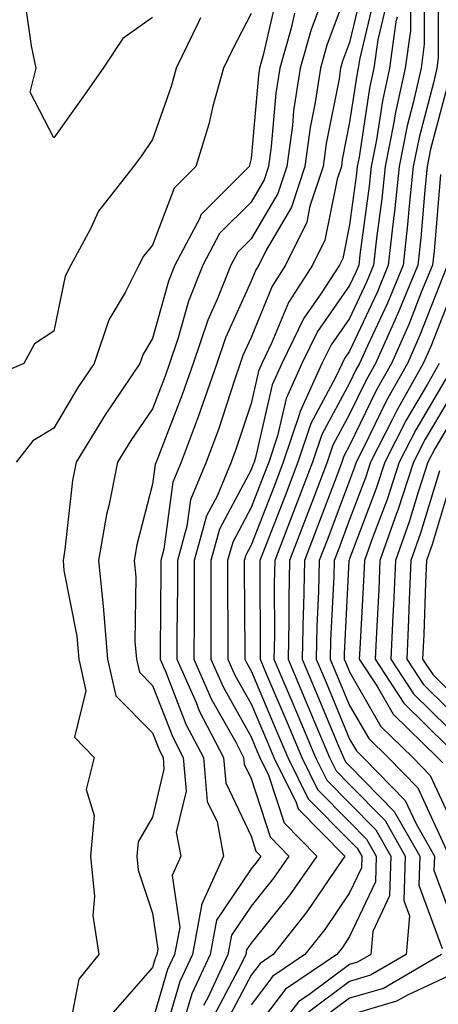
# Model space of a CAD drawing. Units: inches. Extents: x 1018643 to 1021283, y 7226618 to 7229258.
# Drawn here: x 1019205 to 1019247, y 7227027 to 7227127 of the extents above; entities that cross this region are included whole.
import ezdxf

# ---------------------------------------------------------------- set-up
doc = ezdxf.new("R2010")
doc.units = ezdxf.units.IN
doc.header["$MEASUREMENT"] = 0
doc.layers.add('Contour_10187226', color=7, linetype='Continuous', true_color=0x4914c9)

msp = doc.modelspace()

# ---------------------------------------------------------------- linework, layer by layer
at = {"layer": 'Contour_10187226'}
for points in [[(1019238.05, 7227130.436, 3004), (1019235.735, 7227124.244, 3004), (1019235.081, 7227121.92, 3004), (1019234.554, 7227118.424, 3004), (1019234.056, 7227115.904, 3004), (1019233.519, 7227111.92, 3004), (1019232.151, 7227107.818, 3004), (1019229.573, 7227103.443, 3004), (1019228.821, 7227101.92, 3004), (1019228.519, 7227101.451, 3004), (1019228.05, 7227100.299, 3004), (1019225.443, 7227094.537, 3004), (1019224.564, 7227091.92, 3004), (1019222.884, 7227087.096, 3004), (1019222.669, 7227086.529, 3004), (1019220.96, 7227081.92, 3004), (1019220.11, 7227079.869, 3004), (1019219.193, 7227073.072, 3004), (1019218.88, 7227071.92, 3004), (1019218.88, 7227071.1, 3004), (1019218.812, 7227062.682, 3004), (1019218.812, 7227061.92, 3004), (1019219.398, 7227060.572, 3004), (1019221.439, 7227055.318, 3004), (1019223.206, 7227051.92, 3004), (1019223.597, 7227047.467, 3004), (1019224.593, 7227045.377, 3004), (1019225.237, 7227041.92, 3004), (1019223.011, 7227036.959, 3004), (1019223.021, 7227036.901, 3004), (1019222.093, 7227031.92, 3004), (1019220.804, 7227029.166, 3004), (1019218.948, 7227022.818, 3004)], [(1019239.466, 7227130.494, 3005), (1019238.05, 7227124.537, 3005), (1019237.337, 7227122.643, 3005), (1019237.132, 7227121.92, 3005), (1019236.976, 7227120.846, 3005), (1019235.687, 7227114.283, 3005), (1019235.364, 7227111.92, 3005), (1019234.026, 7227107.897, 3005), (1019233.694, 7227106.276, 3005), (1019231.556, 7227101.92, 3005), (1019230.179, 7227099.791, 3005), (1019228.05, 7227094.557, 3005), (1019227.23, 7227092.74, 3005), (1019226.956, 7227091.92, 3005), (1019226.36, 7227090.24, 3005), (1019224.73, 7227085.24, 3005), (1019223.499, 7227081.92, 3005), (1019221.898, 7227078.072, 3005), (1019221.546, 7227075.416, 3005), (1019220.569, 7227071.92, 3005), (1019220.569, 7227069.401, 3005), (1019220.53, 7227064.401, 3005), (1019220.53, 7227061.92, 3005), (1019222.464, 7227057.506, 3005), (1019222.786, 7227056.666, 3005), (1019225.257, 7227051.92, 3005), (1019225.482, 7227049.342, 3005), (1019228.05, 7227043.951, 3005), (1019228.548, 7227042.428, 3005), (1019229.046, 7227041.92, 3005), (1019228.636, 7227041.334, 3005), (1019228.05, 7227040.611, 3005), (1019224.554, 7227035.416, 3005), (1019223.9, 7227031.92, 3005), (1019222.034, 7227027.936, 3005), (1019221.194, 7227025.065, 3005)], [(1019247.034, 7227130.904, 3011), (1019247.025, 7227122.955, 3011), (1019246.888, 7227121.92, 3011), (1019246.556, 7227120.416, 3011), (1019245.091, 7227114.889, 3011), (1019244.505, 7227111.92, 3011), (1019244.085, 7227107.955, 3011), (1019243.929, 7227106.041, 3011), (1019243.47, 7227101.92, 3011), (1019241.888, 7227098.072, 3011), (1019239.866, 7227093.736, 3011), (1019239.056, 7227091.92, 3011), (1019238.694, 7227091.276, 3011), (1019238.05, 7227089.947, 3011), (1019235.228, 7227084.733, 3011), (1019234.29, 7227081.92, 3011), (1019232.571, 7227077.408, 3011), (1019231.956, 7227075.826, 3011), (1019230.452, 7227071.92, 3011), (1019230.394, 7227069.576, 3011), (1019230.433, 7227064.303, 3011), (1019230.374, 7227061.92, 3011), (1019232.083, 7227057.877, 3011), (1019232.659, 7227056.529, 3011), (1019234.593, 7227051.92, 3011), (1019235.735, 7227049.615, 3011), (1019238.05, 7227047.291, 3011), (1019240.706, 7227044.576, 3011), (1019242.23, 7227041.92, 3011), (1019242.093, 7227037.877, 3011), (1019240.394, 7227034.264, 3011), (1019240.189, 7227031.92, 3011), (1019238.841, 7227031.139, 3011), (1019238.05, 7227030.904, 3011), (1019234.046, 7227027.916, 3011), (1019232.855, 7227027.115, 3011), (1019231.624, 7227025.494, 3011)], [(1019230.677, 7227129.283, 3001), (1019229.241, 7227123.111, 3001), (1019228.909, 7227121.92, 3001), (1019228.792, 7227121.178, 3001), (1019228.05, 7227112.74, 3001), (1019227.894, 7227112.076, 3001), (1019227.845, 7227111.92, 3001), (1019222.952, 7227107.018, 3001), (1019222.835, 7227106.705, 3001), (1019220.316, 7227101.92, 3001), (1019219.671, 7227100.299, 3001), (1019218.05, 7227094.479, 3001), (1019217.093, 7227092.877, 3001), (1019216.771, 7227091.92, 3001), (1019214.095, 7227087.975, 3001), (1019213.235, 7227086.725, 3001), (1019210.306, 7227081.92, 3001), (1019209.935, 7227080.045, 3001), (1019209.153, 7227073.033, 3001), (1019208.968, 7227071.92, 3001), (1019209.066, 7227070.904, 3001), (1019210.364, 7227064.244, 3001), (1019210.56, 7227061.92, 3001), (1019211.292, 7227058.678, 3001), (1019210.12, 7227053.99, 3001), (1019212.112, 7227051.92, 3001), (1019211.312, 7227048.658, 3001), (1019212.142, 7227046.022, 3001), (1019211.771, 7227041.92, 3001), (1019212.171, 7227037.799, 3001), (1019211.995, 7227035.865, 3001), (1019212.591, 7227031.92, 3001), (1019210.56, 7227029.42, 3001), (1019209.398, 7227023.268, 3001)], [(1019235.423, 7227129.283, 3003), (1019234.134, 7227125.846, 3003), (1019233.021, 7227121.92, 3003), (1019232.366, 7227117.604, 3003), (1019232.239, 7227116.1, 3003), (1019231.673, 7227111.92, 3003), (1019230.765, 7227109.205, 3003), (1019228.05, 7227104.596, 3003), (1019226.712, 7227103.248, 3003), (1019226.009, 7227101.92, 3003), (1019224.651, 7227098.522, 3003), (1019223.655, 7227096.315, 3003), (1019222.171, 7227091.92, 3003), (1019221.107, 7227088.854, 3003), (1019218.646, 7227082.506, 3003), (1019218.421, 7227081.92, 3003), (1019218.314, 7227081.666, 3003), (1019218.05, 7227079.693, 3003), (1019216.468, 7227073.502, 3003), (1019216.194, 7227071.92, 3003), (1019216.36, 7227070.24, 3003), (1019216.263, 7227063.697, 3003), (1019216.409, 7227061.92, 3003), (1019216.712, 7227060.592, 3003), (1019218.05, 7227059.225, 3003), (1019220.101, 7227053.971, 3003), (1019221.155, 7227051.92, 3003), (1019221.458, 7227048.502, 3003), (1019220.462, 7227044.342, 3003), (1019220.911, 7227041.92, 3003), (1019220.032, 7227039.947, 3003), (1019220.804, 7227034.674, 3003), (1019220.296, 7227031.92, 3003), (1019219.583, 7227030.397, 3003), (1019218.05, 7227025.182, 3003)], [(1019240.599, 7227129.361, 3006), (1019239.075, 7227122.936, 3006), (1019238.929, 7227121.92, 3006), (1019238.773, 7227121.197, 3006), (1019238.05, 7227116.432, 3006), (1019237.308, 7227112.662, 3006), (1019237.21, 7227111.92, 3006), (1019236.79, 7227110.651, 3006), (1019235.53, 7227104.44, 3006), (1019234.29, 7227101.92, 3006), (1019231.839, 7227098.131, 3006), (1019230.169, 7227094.049, 3006), (1019229.153, 7227091.92, 3006), (1019228.802, 7227091.158, 3006), (1019228.05, 7227087.877, 3006), (1019226.575, 7227083.385, 3006), (1019226.028, 7227081.92, 3006), (1019224.603, 7227078.463, 3006), (1019223.528, 7227076.451, 3006), (1019222.269, 7227071.92, 3006), (1019222.269, 7227067.701, 3006), (1019222.259, 7227066.119, 3006), (1019222.249, 7227061.92, 3006), (1019224.017, 7227057.897, 3006), (1019226.497, 7227053.483, 3006), (1019227.298, 7227051.92, 3006), (1019227.366, 7227051.236, 3006), (1019228.05, 7227049.791, 3006), (1019229.974, 7227043.854, 3006), (1019231.888, 7227041.92, 3006), (1019230.316, 7227039.654, 3006), (1019228.05, 7227036.842, 3006), (1019226.068, 7227033.893, 3006), (1019225.696, 7227031.92, 3006), (1019223.646, 7227027.526, 3006), (1019223.235, 7227026.744, 3006)], [(1019245.628, 7227129.498, 3010), (1019245.628, 7227124.342, 3010), (1019245.296, 7227121.92, 3010), (1019244.515, 7227118.385, 3010), (1019243.9, 7227116.061, 3010), (1019243.079, 7227111.92, 3010), (1019242.601, 7227107.369, 3010), (1019242.464, 7227106.334, 3010), (1019241.976, 7227101.92, 3010), (1019240.833, 7227099.147, 3010), (1019238.05, 7227093.17, 3010), (1019237.532, 7227092.447, 3010), (1019237.278, 7227091.92, 3010), (1019236.634, 7227090.514, 3010), (1019234.114, 7227085.846, 3010), (1019232.806, 7227081.92, 3010), (1019231.497, 7227078.483, 3010), (1019229.505, 7227073.385, 3010), (1019228.948, 7227071.92, 3010), (1019228.929, 7227071.041, 3010), (1019228.978, 7227062.838, 3010), (1019228.958, 7227061.92, 3010), (1019229.622, 7227060.358, 3010), (1019231.663, 7227055.533, 3010), (1019233.187, 7227051.92, 3010), (1019234.788, 7227048.658, 3010), (1019238.05, 7227045.397, 3010), (1019239.769, 7227043.639, 3010), (1019240.755, 7227041.92, 3010), (1019240.667, 7227039.303, 3010), (1019238.05, 7227033.736, 3010), (1019237.318, 7227032.643, 3010), (1019236.741, 7227031.92, 3010), (1019231.556, 7227028.404, 3010), (1019228.05, 7227023.815, 3010)], [(1019218.05, 7227127.076, 2998), (1019215.042, 7227124.928, 2998), (1019213.03, 7227121.92, 2998), (1019210.989, 7227118.971, 2998), (1019208.05, 7227114.83, 2998), (1019205.628, 7227119.498, 2998), (1019206.234, 7227121.92, 2998), (1019205.775, 7227124.186, 2998), (1019205.091, 7227128.971, 2998)], [(1019241.732, 7227128.229, 3007), (1019240.911, 7227124.791, 3007), (1019240.521, 7227121.92, 3007), (1019240.071, 7227119.889, 3007), (1019239.007, 7227112.877, 3007), (1019238.821, 7227111.92, 3007), (1019238.753, 7227111.217, 3007), (1019238.05, 7227106.022, 3007), (1019237.357, 7227102.604, 3007), (1019237.025, 7227101.92, 3007), (1019235.13, 7227098.99, 3007), (1019233.421, 7227096.549, 3007), (1019231.185, 7227091.92, 3007), (1019230.198, 7227089.772, 3007), (1019228.509, 7227082.369, 3007), (1019228.353, 7227081.92, 3007), (1019228.275, 7227081.705, 3007), (1019228.05, 7227081.139, 3007), (1019224.857, 7227075.123, 3007), (1019223.968, 7227071.92, 3007), (1019223.968, 7227067.838, 3007), (1019223.978, 7227065.983, 3007), (1019223.978, 7227061.92, 3007), (1019225.218, 7227059.088, 3007), (1019228.05, 7227054.029, 3007), (1019228.685, 7227052.545, 3007), (1019228.948, 7227051.92, 3007), (1019229.818, 7227050.143, 3007), (1019231.4, 7227045.279, 3007), (1019234.739, 7227041.92, 3007), (1019231.995, 7227037.975, 3007), (1019228.05, 7227033.072, 3007), (1019227.581, 7227032.389, 3007), (1019227.503, 7227031.92, 3007), (1019227.015, 7227030.885, 3007), (1019224.271, 7227025.69, 3007)], [(1019228.05, 7227127.467, 3000), (1019226.165, 7227123.815, 3000), (1019225.247, 7227121.92, 3000), (1019224.183, 7227118.053, 3000), (1019223.763, 7227116.217, 3000), (1019222.444, 7227111.92, 3000), (1019220.247, 7227109.733, 3000), (1019218.05, 7227103.932, 3000), (1019217.142, 7227102.838, 3000), (1019216.653, 7227101.92, 3000), (1019215.267, 7227099.147, 3000), (1019213.616, 7227096.354, 3000), (1019212.132, 7227091.92, 3000), (1019210.482, 7227089.479, 3000), (1019208.05, 7227085.358, 3000), (1019205.892, 7227084.068, 3000), (1019204.202, 7227081.92, 3000)], [(1019232.464, 7227127.506, 3002), (1019232.112, 7227125.983, 3002), (1019230.96, 7227121.92, 3002), (1019230.579, 7227119.381, 3002), (1019230.101, 7227113.971, 3002), (1019229.827, 7227111.92, 3002), (1019229.388, 7227110.592, 3002), (1019228.05, 7227108.326, 3002), (1019224.847, 7227105.123, 3002), (1019223.167, 7227101.92, 3002), (1019221.702, 7227098.268, 3002), (1019220.657, 7227094.537, 3002), (1019219.778, 7227091.92, 3002), (1019219.339, 7227090.631, 3002), (1019218.05, 7227087.33, 3002), (1019215.833, 7227084.127, 3002), (1019214.485, 7227081.92, 3002), (1019213.607, 7227077.486, 3002), (1019213.382, 7227076.588, 3002), (1019212.581, 7227071.92, 3002), (1019213.079, 7227066.959, 3002), (1019213.079, 7227066.881, 3002), (1019213.489, 7227061.92, 3002), (1019214.329, 7227058.19, 3002), (1019218.05, 7227054.42, 3002), (1019218.753, 7227052.623, 3002), (1019219.114, 7227051.92, 3002), (1019219.212, 7227050.748, 3002), (1019218.05, 7227045.865, 3002), (1019216.595, 7227043.365, 3002), (1019216.468, 7227041.92, 3002), (1019216.605, 7227040.475, 3002), (1019218.05, 7227036.119, 3002), (1019218.587, 7227032.467, 3002), (1019218.489, 7227031.92, 3002), (1019218.353, 7227031.627, 3002), (1019218.05, 7227030.592, 3002), (1019213.997, 7227025.963, 3002)], [(1019244.222, 7227128.092, 3009), (1019244.222, 7227125.748, 3009), (1019243.704, 7227121.92, 3009), (1019242.679, 7227117.291, 3009), (1019242.552, 7227116.412, 3009), (1019241.663, 7227111.92, 3009), (1019241.321, 7227108.658, 3009), (1019240.784, 7227104.654, 3009), (1019240.482, 7227101.92, 3009), (1019239.769, 7227100.201, 3009), (1019238.05, 7227096.51, 3009), (1019236.165, 7227093.815, 3009), (1019235.247, 7227091.92, 3009), (1019232.991, 7227086.979, 3009), (1019232.952, 7227086.822, 3009), (1019231.321, 7227081.92, 3009), (1019230.423, 7227079.557, 3009), (1019228.05, 7227073.483, 3009), (1019227.513, 7227072.467, 3009), (1019227.357, 7227071.92, 3009), (1019227.357, 7227071.236, 3009), (1019227.425, 7227062.545, 3009), (1019227.425, 7227061.92, 3009), (1019227.61, 7227061.49, 3009), (1019228.05, 7227060.709, 3009), (1019230.667, 7227054.537, 3009), (1019231.771, 7227051.92, 3009), (1019233.851, 7227047.721, 3009), (1019238.05, 7227043.502, 3009), (1019238.831, 7227042.701, 3009), (1019239.28, 7227041.92, 3009), (1019239.241, 7227040.729, 3009), (1019238.05, 7227038.19, 3009), (1019235.521, 7227034.459, 3009), (1019233.519, 7227031.92, 3009), (1019230.257, 7227029.713, 3009), (1019228.05, 7227026.822, 3009)], [(1019222.933, 7227127.037, 2999), (1019222.708, 7227126.588, 2999), (1019220.433, 7227121.92, 2999), (1019219.925, 7227120.045, 2999), (1019218.05, 7227114.674, 2999), (1019216.927, 7227113.033, 2999), (1019216.136, 7227111.92, 2999), (1019212.552, 7227107.408, 2999), (1019211.751, 7227105.611, 2999), (1019209.759, 7227101.92, 2999), (1019209.193, 7227100.787, 2999), (1019208.05, 7227095.221, 2999), (1019206.068, 7227093.912, 2999), (1019205.003, 7227091.92, 2999), (1019200.12, 7227089.85, 2999)], [(1019242.864, 7227127.096, 3008), (1019242.747, 7227126.627, 3008), (1019242.112, 7227121.92, 3008), (1019241.38, 7227118.6, 3008), (1019240.784, 7227114.654, 3008), (1019240.237, 7227111.92, 3008), (1019240.032, 7227109.928, 3008), (1019239.095, 7227102.975, 3008), (1019238.987, 7227101.92, 3008), (1019238.714, 7227101.256, 3008), (1019238.05, 7227099.85, 3008), (1019234.788, 7227095.182, 3008), (1019233.216, 7227091.92, 3008), (1019231.595, 7227088.365, 3008), (1019230.726, 7227084.596, 3008), (1019229.837, 7227081.92, 3008), (1019229.349, 7227080.631, 3008), (1019228.05, 7227077.311, 3008), (1019226.185, 7227073.795, 3008), (1019225.667, 7227071.92, 3008), (1019225.667, 7227069.537, 3008), (1019225.696, 7227064.264, 3008), (1019225.696, 7227061.92, 3008), (1019226.419, 7227060.279, 3008), (1019228.05, 7227057.369, 3008), (1019229.681, 7227053.541, 3008), (1019230.355, 7227051.92, 3008), (1019232.61, 7227047.35, 3008), (1019232.825, 7227046.705, 3008), (1019237.581, 7227041.92, 3008), (1019236.507, 7227040.377, 3008), (1019233.714, 7227036.256, 3008), (1019230.286, 7227031.92, 3008), (1019228.958, 7227031.022, 3008), (1019228.05, 7227029.83, 3008), (1019225.316, 7227024.654, 3008)], [(1019248.05, 7227120.416, 3012), (1019246.273, 7227113.697, 3012), (1019245.921, 7227111.92, 3012), (1019245.677, 7227109.537, 3012), (1019245.276, 7227104.693, 3012), (1019244.974, 7227101.92, 3012), (1019242.952, 7227097.018, 3012), (1019242.776, 7227096.647, 3012), (1019240.677, 7227091.92, 3012), (1019239.73, 7227090.24, 3012), (1019238.05, 7227086.783, 3012), (1019236.341, 7227083.639, 3012), (1019235.775, 7227081.92, 3012), (1019234.378, 7227078.248, 3012), (1019233.655, 7227076.315, 3012), (1019231.956, 7227071.92, 3012), (1019231.868, 7227068.092, 3012), (1019231.888, 7227065.748, 3012), (1019231.8, 7227061.92, 3012), (1019233.655, 7227057.526, 3012), (1019234.534, 7227055.436, 3012), (1019236.009, 7227051.92, 3012), (1019236.683, 7227050.553, 3012), (1019238.05, 7227049.186, 3012), (1019241.644, 7227045.514, 3012), (1019243.704, 7227041.92, 3012), (1019243.548, 7227037.408, 3012), (1019244.124, 7227035.846, 3012), (1019243.782, 7227031.92, 3012), (1019240.159, 7227029.811, 3012), (1019238.05, 7227029.186, 3012), (1019233.89, 7227026.08, 3012)], [(1019247.259, 7227111.139, 3013), (1019246.624, 7227103.346, 3013), (1019246.468, 7227101.92, 3013), (1019245.355, 7227099.225, 3013), (1019244.066, 7227095.904, 3013), (1019242.288, 7227091.92, 3013), (1019240.755, 7227089.205, 3013), (1019238.05, 7227083.619, 3013), (1019237.454, 7227082.526, 3013), (1019237.249, 7227081.92, 3013), (1019236.771, 7227080.631, 3013), (1019234.739, 7227075.221, 3013), (1019233.46, 7227071.92, 3013), (1019233.362, 7227067.233, 3013), (1019233.333, 7227066.647, 3013), (1019233.226, 7227061.92, 3013), (1019234.661, 7227058.522, 3013), (1019236.966, 7227053.014, 3013), (1019237.415, 7227051.92, 3013), (1019237.63, 7227051.49, 3013), (1019238.05, 7227051.08, 3013), (1019242.581, 7227046.451, 3013), (1019245.179, 7227041.92, 3013), (1019245.071, 7227038.951, 3013), (1019247.435, 7227032.545, 3013)], [(1019247.903, 7227101.764, 3014), (1019245.189, 7227094.791, 3014), (1019243.909, 7227091.92, 3014), (1019241.79, 7227088.19, 3014), (1019239.427, 7227083.287, 3014), (1019238.724, 7227081.92, 3014), (1019238.558, 7227081.412, 3014), (1019238.05, 7227080.065, 3014), (1019235.823, 7227074.147, 3014), (1019234.974, 7227071.92, 3014), (1019234.896, 7227068.776, 3014), (1019234.72, 7227065.24, 3014), (1019234.651, 7227061.92, 3014), (1019235.657, 7227059.537, 3014), (1019238.05, 7227053.795, 3014), (1019238.734, 7227052.604, 3014), (1019239.437, 7227051.92, 3014), (1019243.685, 7227047.565, 3014), (1019244.788, 7227045.182, 3014), (1019246.653, 7227041.92, 3014), (1019246.605, 7227040.475, 3014), (1019248.05, 7227036.549, 3014)], [(1019248.05, 7227098.151, 3015), (1019246.302, 7227093.658, 3015), (1019245.53, 7227091.92, 3015), (1019242.825, 7227087.154, 3015), (1019242.396, 7227086.276, 3015), (1019240.179, 7227081.92, 3015), (1019239.651, 7227080.318, 3015), (1019238.05, 7227076.08, 3015), (1019236.917, 7227073.053, 3015), (1019236.478, 7227071.92, 3015), (1019236.439, 7227070.318, 3015), (1019236.116, 7227063.854, 3015), (1019236.077, 7227061.92, 3015), (1019236.663, 7227060.533, 3015), (1019238.05, 7227057.213, 3015), (1019239.984, 7227053.854, 3015), (1019241.946, 7227051.92, 3015), (1019244.964, 7227048.834, 3015), (1019248.05, 7227042.135, 3015)], [(1019247.142, 7227091.92, 3016), (1019245.96, 7227089.83, 3016), (1019243.802, 7227086.178, 3016), (1019241.634, 7227081.92, 3016), (1019240.745, 7227079.225, 3016), (1019238.05, 7227072.096, 3016), (1019238.001, 7227071.959, 3016), (1019237.982, 7227071.92, 3016), (1019237.982, 7227071.861, 3016), (1019237.513, 7227062.467, 3016), (1019237.503, 7227061.92, 3016), (1019237.659, 7227061.529, 3016), (1019238.05, 7227060.611, 3016), (1019241.224, 7227055.084, 3016), (1019244.456, 7227051.92, 3016), (1019246.234, 7227050.104, 3016), (1019248.05, 7227046.158, 3016)], [(1019248.05, 7227090.768, 3017), (1019244.769, 7227085.201, 3017), (1019243.089, 7227081.92, 3017), (1019241.849, 7227078.131, 3017), (1019240.374, 7227074.244, 3017), (1019239.554, 7227071.92, 3017), (1019239.485, 7227070.475, 3017), (1019239.085, 7227062.955, 3017), (1019239.036, 7227061.92, 3017), (1019240.882, 7227059.088, 3017), (1019242.464, 7227056.334, 3017), (1019246.966, 7227051.92, 3017), (1019247.503, 7227051.373, 3017)], [(1019248.05, 7227088.17, 3018), (1019245.726, 7227084.244, 3018), (1019244.544, 7227081.92, 3018), (1019242.943, 7227077.037, 3018), (1019242.806, 7227076.686, 3018), (1019241.126, 7227071.92, 3018), (1019240.999, 7227068.971, 3018), (1019240.765, 7227064.635, 3018), (1019240.638, 7227061.92, 3018), (1019243.568, 7227057.428, 3018), (1019248.05, 7227053.014, 3018)], [(1019248.05, 7227085.572, 3019), (1019246.693, 7227083.268, 3019), (1019245.999, 7227081.92, 3019), (1019245.003, 7227078.873, 3019), (1019244.095, 7227075.865, 3019), (1019242.698, 7227071.92, 3019), (1019242.503, 7227067.467, 3019), (1019242.444, 7227066.315, 3019), (1019242.249, 7227061.92, 3019), (1019244.534, 7227058.404, 3019), (1019248.05, 7227054.947, 3019)], [(1019247.171, 7227081.041, 3020), (1019245.257, 7227074.713, 3020), (1019244.271, 7227071.92, 3020), (1019244.095, 7227067.975, 3020), (1019244.026, 7227065.943, 3020), (1019243.851, 7227061.92, 3020), (1019245.511, 7227059.381, 3020), (1019248.05, 7227056.881, 3020)], [(1019248.05, 7227078.951, 3021), (1019246.419, 7227073.561, 3021), (1019245.843, 7227071.92, 3021), (1019245.735, 7227069.615, 3021), (1019245.569, 7227064.401, 3021), (1019245.452, 7227061.92, 3021), (1019246.478, 7227060.358, 3021), (1019248.05, 7227058.795, 3021)], [(1019247.376, 7227031.92, 3013), (1019241.487, 7227028.483, 3013), (1019238.05, 7227027.486, 3013), (1019234.866, 7227025.104, 3013)], [(1019248.05, 7227029.733, 3014), (1019243.978, 7227027.838, 3014), (1019242.806, 7227027.174, 3014), (1019238.05, 7227025.768, 3014)]]:
    msp.add_polyline3d(points, dxfattribs=at)

doc.saveas('drawing.dxf')
